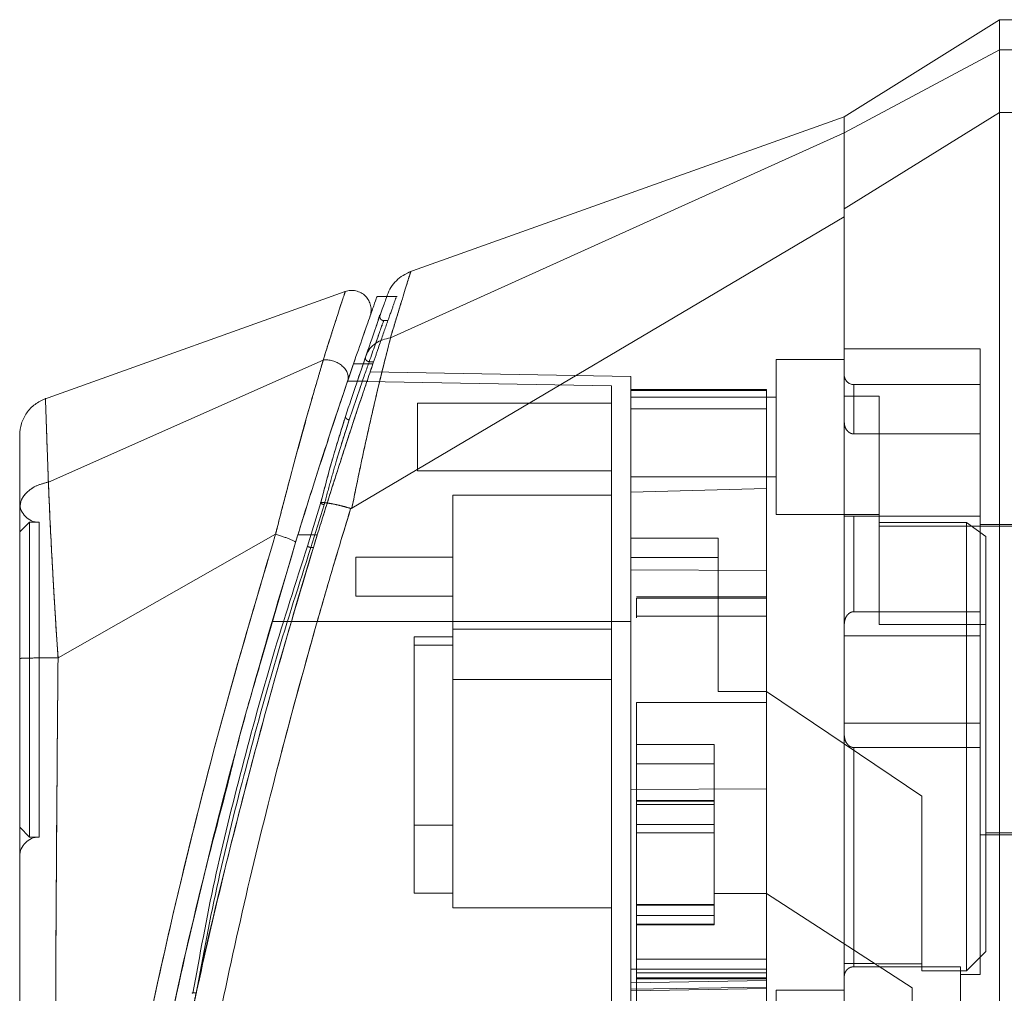
# Model space of a CAD drawing. Units: inches. Extents: x 0 to 16.5, y 0 to 11.7.
# Drawn here: x 8.3 to 8.4, y 6 to 6.1 of the extents above; entities that cross this region are included whole.
import ezdxf

# ---------------------------------------------------------------- set-up
doc = ezdxf.new("R2010")
doc.units = ezdxf.units.IN
doc.header["$MEASUREMENT"] = 0
doc.linetypes.add('HIDDEN', pattern=[0.075, 0.05, -0.025])

msp = doc.modelspace()

# ---------------------------------------------------------------- linework, layer by layer
at = {"color": 7, "linetype": 'Continuous', "lineweight": 15}
for p, q in [((8.363652, 6.101125), (8.347904, 6.091284)), ((8.367589, 6.101125), (8.363652, 6.101125)), ((8.363652, 6.101125), (8.363652, 6.098076)), ((8.363652, 6.098076), (8.347904, 6.089634)), ((8.363652, 6.098076), (8.367589, 6.098076)), ((8.347904, 6.091282), (8.303629, 6.07547)), ((8.347904, 6.081941), (8.363652, 6.091719)), ((8.347904, 6.089634), (8.347904, 6.091284)), ((8.363652, 6.091719), (8.367589, 6.091719)), ((8.301878, 6.068859), (8.347904, 6.089645)), ((8.297946, 6.051584), (8.347904, 6.08114)), ((8.297271, 6.07355), (8.266655, 6.062616)), ((8.301488, 6.073058), (8.300467, 6.073058)), ((8.267154, 6.054231), (8.295036, 6.06661)), ((8.297518, 6.064474), (8.298291, 6.066733)), ((8.298118, 6.066235), (8.299111, 6.066235)), ((8.294799, 6.052162), (8.293445, 6.047727)), ((8.290203, 6.048936), (8.268134, 6.036405)), ((8.288685, 6.035904), (8.292232, 6.048113)), ((8.264243, 6.03571), (8.264243, 6.034195))]:
    msp.add_line(p, q, dxfattribs=at)
at = {"color": 7, "linetype": 'HIDDEN', "lineweight": 0}
for p, q in [((8.347904, 6.089634), (8.363652, 6.098076)), ((8.367589, 6.098076), (8.363652, 6.098076)), ((8.363652, 6.091719), (8.347904, 6.081941)), ((8.367589, 6.091719), (8.363652, 6.091719)), ((8.297946, 6.051584), (8.347904, 6.08114)), ((8.302551, 6.073058), (8.301488, 6.073058)), ((8.300424, 6.070046), (8.30052, 6.07032)), ((8.301576, 6.070613), (8.301178, 6.070613)), ((8.299609, 6.0677), (8.299332, 6.066901)), ((8.361684, 6.067728), (8.347904, 6.067728)), ((8.361684, 6.050761), (8.361684, 6.067728)), ((8.298411, 6.064205), (8.299332, 6.066901)), ((8.299111, 6.066235), (8.300087, 6.066235)), ((8.299704, 6.066435), (8.300156, 6.066435)), ((8.341014, 6.066676), (8.341014, 6.050928)), ((8.347904, 6.066676), (8.341014, 6.066676)), ((8.32625, 6.064948), (8.299805, 6.065409)), ((8.324282, 6.063981), (8.297505, 6.064448)), ((8.299573, 6.064448), (8.297506, 6.064448)), ((8.32625, 6.063507), (8.32625, 6.064948)), ((8.348888, 6.059113), (8.348888, 6.064117)), ((8.361684, 6.064117), (8.348888, 6.064117)), ((8.298787, 6.063797), (8.297675, 6.060534)), ((8.297675, 6.060534), (8.298787, 6.063797)), ((8.324282, 6.040101), (8.324282, 6.063981)), ((8.34003, 6.063621), (8.32625, 6.063621)), ((8.32625, 6.063507), (8.32625, 6.053211)), ((8.34003, 6.063507), (8.32625, 6.063507)), ((8.34003, 6.063621), (8.34003, 6.063507)), ((8.34003, 6.063507), (8.34003, 6.05359)), ((8.304597, 6.062247), (8.304597, 6.055357)), ((8.324282, 6.062247), (8.304597, 6.062247)), ((8.341014, 6.062837), (8.32625, 6.062837)), ((8.351447, 6.062955), (8.347904, 6.062955)), ((8.351447, 6.05014), (8.351447, 6.062955)), ((8.34003, 6.061653), (8.32625, 6.061653)), ((8.296395, 6.056456), (8.297675, 6.060534)), ((8.297302, 6.060897), (8.296982, 6.059857)), ((8.297675, 6.060534), (8.297352, 6.059532)), ((8.348888, 6.059113), (8.361684, 6.059113)), ((8.304597, 6.055357), (8.324282, 6.055357)), ((8.32625, 6.054766), (8.341014, 6.054766)), ((8.32625, 6.053211), (8.34003, 6.05359)), ((8.32625, 6.040101), (8.32625, 6.053211)), ((8.34003, 6.05359), (8.34003, 6.045268)), ((8.293445, 6.047727), (8.294799, 6.052162)), ((8.308199, 6.052896), (8.308199, 6.039313)), ((8.324282, 6.052896), (8.308199, 6.052896)), ((8.295139, 6.051936), (8.293784, 6.047579)), ((8.293784, 6.047579), (8.295139, 6.051936)), ((8.265227, 6.05016), (8.264243, 6.049176)), ((8.265227, 6.05016), (8.265227, 6.018231)), ((8.266211, 6.05016), (8.265227, 6.05016)), ((8.266211, 6.05016), (8.266211, 6.018231)), ((8.341014, 6.050928), (8.351447, 6.050928)), ((8.361684, 6.050761), (8.347904, 6.050761)), ((8.348888, 6.050761), (8.348888, 6.041085)), ((8.348888, 6.041085), (8.348888, 6.050761)), ((8.360306, 6.05014), (8.351447, 6.05014)), ((8.351447, 6.05014), (8.351447, 6.039795)), ((8.360306, 6.004668), (8.360306, 6.05014)), ((8.362274, 6.048713), (8.360306, 6.05014)), ((8.361684, 6.041085), (8.361684, 6.050761)), ((8.395542, 6.049747), (8.351447, 6.049747)), ((8.399085, 6.049943), (8.361684, 6.049943)), ((8.29247, 6.048887), (8.294439, 6.048887)), ((8.294439, 6.048887), (8.293858, 6.048887)), ((8.335109, 6.048535), (8.32625, 6.048535)), ((8.335109, 6.033007), (8.335109, 6.048535)), ((8.362274, 6.006636), (8.362274, 6.048713)), ((8.293784, 6.047579), (8.294037, 6.047579)), ((8.298357, 6.046603), (8.298357, 6.042666)), ((8.308199, 6.046603), (8.298357, 6.046603)), ((8.32625, 6.046567), (8.335109, 6.046567)), ((8.34003, 6.045268), (8.32625, 6.045328)), ((8.34003, 6.045268), (8.34003, 6.023123)), ((8.298357, 6.042666), (8.308199, 6.042666)), ((8.34003, 6.042604), (8.326841, 6.042604)), ((8.326841, 6.042461), (8.326841, 6.040456)), ((8.326841, 6.042461), (8.34003, 6.042461)), ((8.34003, 6.040636), (8.326841, 6.040636)), ((8.361684, 6.041085), (8.348888, 6.041085)), ((8.361684, 6.038621), (8.361684, 6.041085)), ((8.324282, 6.040101), (8.289833, 6.040101)), ((8.324282, 6.040101), (8.289833, 6.040101)), ((8.291802, 6.040101), (8.289833, 6.040101)), ((8.289833, 6.040101), (8.291802, 6.040101)), ((8.32625, 6.040101), (8.291802, 6.040101)), ((8.308199, 6.039313), (8.324282, 6.039313)), ((8.308199, 6.039313), (8.308199, 6.034195)), ((8.351447, 6.039795), (8.362274, 6.039795)), ((8.304262, 6.038526), (8.308199, 6.038526)), ((8.304262, 6.038526), (8.304262, 6.037701)), ((8.361684, 6.038621), (8.347904, 6.038621)), ((8.361684, 6.02977), (8.361684, 6.038621)), ((8.308199, 6.037701), (8.304262, 6.037701)), ((8.304262, 6.037701), (8.304262, 6.012542)), ((8.308199, 6.034195), (8.324282, 6.034195)), ((8.308199, 6.034195), (8.308199, 6.011065)), ((8.34003, 6.033007), (8.335109, 6.033007)), ((8.355778, 6.022384), (8.34003, 6.033007)), ((8.326841, 6.031858), (8.326841, 6.005834)), ((8.326841, 6.031858), (8.34003, 6.031858)), ((8.326841, 6.031858), (8.34003, 6.031858)), ((8.347904, 6.02977), (8.361684, 6.02977)), ((8.361684, 6.027306), (8.361684, 6.02977)), ((8.326841, 6.02762), (8.334715, 6.02762)), ((8.334715, 6.02762), (8.334715, 6.012491)), ((8.348888, 6.027306), (8.348888, 6.005078)), ((8.348888, 6.005078), (8.348888, 6.027306)), ((8.361684, 6.027306), (8.348888, 6.027306)), ((8.361684, 6.004274), (8.361684, 6.027306)), ((8.326841, 6.025651), (8.334715, 6.025651)), ((8.34003, 6.023378), (8.34003, 6.005834)), ((8.32625, 6.023063), (8.34003, 6.023123)), ((8.355778, 6.005369), (8.355778, 6.022384)), ((8.334715, 6.02194), (8.326841, 6.02194)), ((8.326841, 6.021915), (8.334715, 6.021915)), ((8.334715, 6.021866), (8.326841, 6.021866)), ((8.334715, 6.021521), (8.326841, 6.021521)), ((8.264243, 6.019215), (8.265227, 6.018231)), ((8.304262, 6.019432), (8.308199, 6.019432)), ((8.326841, 6.019504), (8.334715, 6.019504)), ((8.265227, 6.018231), (8.266211, 6.018231)), ((8.334715, 6.01864), (8.326841, 6.01864)), ((8.361684, 6.018447), (8.399085, 6.018447)), ((8.362274, 6.018644), (8.395542, 6.018644)), ((8.304262, 6.012542), (8.308199, 6.012542)), ((8.334715, 6.012491), (8.34003, 6.012491)), ((8.334715, 6.01131), (8.334715, 6.012491)), ((8.354794, 6.002938), (8.34003, 6.012491)), ((8.326841, 6.011393), (8.334715, 6.011393)), ((8.334715, 6.011393), (8.326841, 6.011393)), ((8.334715, 6.011373), (8.326841, 6.011373)), ((8.326841, 6.011312), (8.334715, 6.011312)), ((8.326841, 6.01131), (8.334715, 6.01131)), ((8.334715, 6.009396), (8.334715, 6.01131)), ((8.308199, 6.011065), (8.324282, 6.011065)), ((8.326841, 6.010279), (8.334715, 6.010279)), ((8.326841, 6.009396), (8.334715, 6.009396)), ((8.326841, 6.009341), (8.334715, 6.009341)), ((8.334715, 6.009341), (8.334715, 6.009396)), ((8.360306, 6.004668), (8.362274, 6.006636)), ((8.34003, 6.005834), (8.326841, 6.005834)), ((8.326841, 6.005834), (8.326841, 6.003865)), ((8.34003, 6.00512), (8.34003, 6.005834)), ((8.355778, 6.005369), (8.355778, 6.004668)), ((8.34003, 6.004832), (8.32625, 6.004832)), ((8.32625, 6.003443), (8.32625, 6.004832)), ((8.34003, 6.004441), (8.326841, 6.004441)), ((8.34003, 6.00512), (8.34003, 6.004832)), ((8.34003, 6.004832), (8.34003, 6.002863)), ((8.359715, 6.005078), (8.348888, 6.005078)), ((8.355778, 6.004668), (8.360306, 6.004668)), ((8.359715, 5.965298), (8.359715, 6.005078)), ((8.359715, 6.004274), (8.361684, 6.004274)), ((8.34003, 6.003684), (8.32625, 6.003443)), ((8.326841, 6.003963), (8.34003, 6.003963)), ((8.326841, 6.003865), (8.326841, 5.998712)), ((8.326841, 6.003865), (8.34003, 6.003865)), ((8.32625, 6.00279), (8.34003, 6.003012)), ((8.32625, 6.002623), (8.34003, 6.002863)), ((8.34003, 6.002863), (8.34003, 5.999342)), ((8.341014, 6.002699), (8.341014, 5.986951)), ((8.347904, 6.002699), (8.341014, 6.002699)), ((8.354794, 5.988927), (8.354794, 6.002938))]:
    msp.add_line(p, q, dxfattribs=at)
at = {"color": 8, "linetype": 'Continuous', "lineweight": 15}
msp.add_line((8.293858, 6.048887), (8.29247, 6.048887), dxfattribs=at)
at = {"color": 7, "linetype": 'HIDDEN', "lineweight": 0}
for centre, radius, start, end in [((8.348888, 6.065101), 0.000984, 180, 270), ((8.266211, 6.052128), 0.001969, 180, 270), ((8.266211, 6.016262), 0.001969, 90, 180)]:
    msp.add_arc(centre, radius, start, end, dxfattribs=at)
msp.add_ellipse((8.722298, 6.034195), major_axis=(1.691633, 0), ratio=0.017455, start_param=4.48922, end_param=4.49399, dxfattribs=at)
at = {"color": 7, "linetype": 'Continuous', "lineweight": 15}
for points, knots in [([(8.363652, 6.091719), (8.363651, 6.093144), (8.36365, 6.095285), (8.363656, 6.097185), (8.363653, 6.097776), (8.363652, 6.098076)], [0, 0, 0, 0, 0.495208, 0.743789, 1, 1, 1, 1]), ([(8.347904, 6.089645), (8.347904, 6.090174), (8.347904, 6.09113), (8.347904, 6.091181), (8.347904, 6.091203)], [0, 0, 0, 0, 0.553794, 1, 1, 1, 1]), ([(8.363652, 5.953487), (8.363652, 5.953671), (8.363652, 5.954045), (8.363652, 5.957009), (8.363652, 5.961604), (8.363652, 5.967884), (8.363652, 5.975634), (8.363652, 5.984691), (8.363652, 5.994842), (8.363652, 6.006299), (8.363652, 6.018859), (8.363652, 6.032228), (8.363652, 6.045595), (8.363652, 6.058586), (8.363652, 6.070797), (8.363652, 6.081996), (8.363652, 6.088552), (8.363652, 6.091719)], [0, 0, 0, 0, 0.046088, 0.093795, 0.144443, 0.198896, 0.257531, 0.320299, 0.386812, 0.456408, 0.536664, 0.618362, 0.700061, 0.780316, 0.857774, 0.931288, 1, 1, 1, 1]), ([(8.347904, 6.08114), (8.347904, 6.082283), (8.347904, 6.085073), (8.347904, 6.088172), (8.347904, 6.08919), (8.347904, 6.089645)], [0, 0, 0, 0, 0.2770367, 0.6762975, 1, 1, 1, 1]), ([(8.347904, 6.081941), (8.347904, 6.082894), (8.347904, 6.085354), (8.347904, 6.088229), (8.347904, 6.089191), (8.347904, 6.089634)], [0, 0, 0, 0, 0.253957, 0.656369, 1, 1, 1, 1]), ([(8.347904, 5.963434), (8.347904, 5.963425), (8.347904, 5.963394), (8.347904, 5.965032), (8.347904, 5.967979), (8.347904, 5.971954), (8.347904, 5.977475), (8.347904, 5.985988), (8.347904, 5.997048), (8.347904, 6.009007), (8.347904, 6.019835), (8.347904, 6.029335), (8.347904, 6.038946), (8.347904, 6.050264), (8.347904, 6.060721), (8.347904, 6.070132), (8.347904, 6.07649), (8.347904, 6.080307), (8.347904, 6.081941)], [0, 0, 0, 0, 0.018681, 0.070788, 0.10823, 0.146718, 0.206098, 0.267049, 0.365581, 0.466742, 0.534936, 0.603138, 0.673308, 0.743475, 0.849975, 0.904559, 0.959124, 1, 1, 1, 1]), ([(8.347904, 5.964471), (8.347904, 5.965093), (8.347904, 5.96634), (8.347904, 5.969623), (8.347904, 5.974073), (8.347904, 5.980953), (8.347904, 5.989972), (8.347904, 6.001248), (8.347904, 6.013135), (8.347904, 6.025446), (8.347904, 6.037952), (8.347904, 6.050531), (8.347904, 6.062985), (8.347904, 6.073261), (8.347904, 6.079068), (8.347904, 6.08114)], [0, 0, 0, 0, 0.039251, 0.078571, 0.132883, 0.187305, 0.277317, 0.367516, 0.462371, 0.557561, 0.652511, 0.750305, 0.848364, 0.945896, 1, 1, 1, 1]), ([(8.303919, 6.075573), (8.303651, 6.075458), (8.303117, 6.075227), (8.302438, 6.074669), (8.30188, 6.07399), (8.30165, 6.073456), (8.301535, 6.073188)], [0, 0, 0, 0, 0.249994, 0.500001, 0.75, 1, 1, 1, 1]), ([(8.299789, 6.071042), (8.299836, 6.071221), (8.29993, 6.07158), (8.299876, 6.072141), (8.299677, 6.072662), (8.299341, 6.07311), (8.298892, 6.073445), (8.29837, 6.073642), (8.297809, 6.073693), (8.29745, 6.073598), (8.297271, 6.07355)], [0, 0, 0, 0, 0.125, 0.249999, 0.375, 0.500001, 0.624996, 0.749994, 0.875001, 1, 1, 1, 1]), ([(8.301535, 6.073188), (8.301506, 6.073108), (8.301449, 6.072947), (8.300992, 6.071663), (8.300316, 6.069746), (8.299696, 6.067956), (8.299386, 6.067059)], [0, 0, 0, 0, 0.249611, 0.499266, 0.749172, 1, 1, 1, 1]), ([(8.300467, 6.072955), (8.300477, 6.072983), (8.300512, 6.073081), (8.300286, 6.072448), (8.299823, 6.071138), (8.299106, 6.0691), (8.298448, 6.06719), (8.298118, 6.066235)], [0, 0, 0, 0, 0.087698, 0.304995, 0.522366, 0.761183, 1, 1, 1, 1]), ([(8.299123, 6.069138), (8.299141, 6.069192), (8.299403, 6.069947), (8.299684, 6.070741), (8.299754, 6.070941), (8.299789, 6.071041)], [0, 0, 0, 0, 0.037139, 0.520763, 1, 1, 1, 1]), ([(8.301878, 6.068859), (8.301692, 6.068141), (8.301317, 6.066696), (8.300676, 6.064085), (8.300012, 6.06126), (8.299343, 6.058277), (8.298653, 6.055076), (8.298194, 6.052807), (8.297946, 6.051584)], [0, 0, 0, 0, 0.162931, 0.328048, 0.499062, 0.658876, 0.81607, 1, 1, 1, 1]), ([(8.299386, 6.067059), (8.2995, 6.067305), (8.299721, 6.067782), (8.300331, 6.068318), (8.301045, 6.068689), (8.30159, 6.068799), (8.301853, 6.068852)], [0, 0, 0, 0, 0.273623, 0.531512, 0.773653, 1, 1, 1, 1]), ([(8.301878, 6.068859), (8.301874, 6.068857), (8.301865, 6.068854), (8.301857, 6.068852), (8.301853, 6.068852)], [0, 0, 0, 0, 0.512247, 1, 1, 1, 1]), ([(8.295047, 6.066613), (8.295047, 6.066613), (8.295046, 6.06661), (8.295043, 6.0666), (8.295031, 6.066564), (8.294988, 6.066422), (8.294823, 6.065858), (8.294433, 6.064546), (8.293723, 6.062088), (8.292756, 6.058649), (8.291751, 6.054936), (8.290956, 6.051879), (8.290483, 6.050057), (8.290279, 6.049223), (8.290224, 6.049011), (8.290209, 6.048957), (8.290205, 6.048942), (8.290204, 6.048938), (8.290203, 6.048937), (8.290203, 6.048936)], [0, 0, 0, 0, 0.000068, 0.000627, 0.002209, 0.008318, 0.032556, 0.127493, 0.283172, 0.500894, 0.717758, 0.873439, 0.967715, 0.991673, 0.997758, 0.999351, 0.999793, 0.999926, 1, 1, 1, 1]), ([(8.298118, 6.066235), (8.297746, 6.065143), (8.29699, 6.062927), (8.295683, 6.058993), (8.294293, 6.054708), (8.293211, 6.051282), (8.292601, 6.049309), (8.29247, 6.048887)], [0, 0, 0, 0, 0.230597, 0.468056, 0.698582, 0.935467, 1, 1, 1, 1]), ([(8.295047, 6.066613), (8.295198, 6.066622), (8.295505, 6.066639), (8.29599, 6.066548), (8.296465, 6.066366), (8.296898, 6.066093), (8.297254, 6.06574), (8.297496, 6.065331), (8.297608, 6.06489), (8.297548, 6.064614), (8.297518, 6.064474)], [0, 0, 0, 0, 0.113524, 0.230314, 0.350399, 0.473764, 0.600404, 0.730327, 0.863524, 1, 1, 1, 1]), ([(8.299386, 6.067059), (8.299072, 6.066145), (8.298445, 6.064319), (8.297682, 6.062037), (8.297302, 6.060897)], [0, 0, 0, 0, 0.500392, 1, 1, 1, 1]), ([(8.292232, 6.048113), (8.292709, 6.049654), (8.29366, 6.052725), (8.295061, 6.057088), (8.296397, 6.061153), (8.297145, 6.063368), (8.297518, 6.064474)], [0, 0, 0, 0, 0.25116, 0.500617, 0.750704, 1, 1, 1, 1]), ([(8.266855, 6.062688), (8.266488, 6.062518), (8.265754, 6.062178), (8.264915, 6.06128), (8.264352, 6.060189), (8.264279, 6.059383), (8.264243, 6.05898)], [0, 0, 0, 0, 0.250004, 0.500002, 0.750001, 1, 1, 1, 1]), ([(8.264243, 6.05898), (8.264243, 6.05898), (8.264243, 6.059141), (8.264243, 6.058581), (8.264243, 6.057219), (8.264243, 6.05489), (8.264243, 6.052697), (8.264243, 6.051602)], [0, 0, 0, 0, 0.000209, 0.250692, 0.499834, 0.750294, 1, 1, 1, 1]), ([(8.296982, 6.059857), (8.296665, 6.058852), (8.295922, 6.056498), (8.295208, 6.053742), (8.294799, 6.052162)], [0, 0, 0, 0, 0.426907, 1, 1, 1, 1]), ([(8.264243, 6.051602), (8.264284, 6.051899), (8.264368, 6.052492), (8.265003, 6.053285), (8.265943, 6.053915), (8.266749, 6.054125), (8.267152, 6.054231)], [0, 0, 0, 0, 0.2500016, 0.500001, 0.7500091, 1, 1, 1, 1]), ([(8.267154, 6.054231), (8.267186, 6.053452), (8.267252, 6.051855), (8.267382, 6.049096), (8.267523, 6.046392), (8.267646, 6.044193), (8.267726, 6.042833), (8.26777, 6.042101), (8.267793, 6.041722), (8.267805, 6.041529), (8.267811, 6.041432), (8.267814, 6.041384), (8.267815, 6.041359), (8.267816, 6.041347), (8.267816, 6.041341), (8.267816, 6.041338), (8.267816, 6.041336), (8.267817, 6.041336), (8.267817, 6.041335), (8.267817, 6.041335), (8.267817, 6.041335), (8.267817, 6.041335), (8.267817, 6.041335), (8.267817, 6.041334), (8.267817, 6.041325), (8.267819, 6.041297), (8.267826, 6.041186), (8.26785, 6.04078), (8.267952, 6.039174), (8.268053, 6.037631), (8.268133, 6.036405)], [0, 0, 0, 0, 0.159162, 0.326132, 0.499699, 0.61712, 0.681274, 0.71466, 0.731673, 0.740259, 0.744571, 0.746732, 0.747814, 0.748355, 0.748626, 0.748761, 0.748829, 0.748863, 0.748879, 0.748888, 0.748892, 0.748894, 0.748895, 0.748897, 0.749039, 0.7502, 0.753454, 0.765806, 0.813755, 1, 1, 1, 1]), ([(8.295139, 6.051936), (8.295107, 6.051945), (8.295042, 6.051962), (8.294951, 6.051995), (8.294872, 6.052029), (8.29481, 6.052064), (8.294771, 6.052096), (8.294755, 6.052125), (8.294762, 6.052148), (8.294787, 6.052157), (8.294799, 6.052162)], [0, 0, 0, 0, 0.1249128, 0.2499621, 0.3750601, 0.4999938, 0.6249399, 0.7499998, 0.8750577, 1, 1, 1, 1]), ([(8.294799, 6.052162), (8.294978, 6.052155), (8.295324, 6.052141), (8.296102, 6.052001), (8.296946, 6.051808), (8.297542, 6.05164), (8.29783, 6.051558)], [0, 0, 0, 0, 0.274596, 0.5328, 0.774608, 1, 1, 1, 1]), ([(8.264243, 6.051602), (8.264243, 6.050528), (8.264243, 6.048386), (8.264243, 6.044601), (8.264243, 6.040559), (8.264243, 6.037744), (8.264243, 6.036338)], [0, 0, 0, 0, 0.251007, 0.500181, 0.750379, 1, 1, 1, 1]), ([(8.297812, 6.051504), (8.296977, 6.048744), (8.295491, 6.043826), (8.292966, 6.034957), (8.290124, 6.024365), (8.286924, 6.01137), (8.285018, 6.002431), (8.284059, 5.997934)], [0, 0, 0, 0, 0.156779, 0.279262, 0.497594, 0.747281, 1, 1, 1, 1]), ([(8.29783, 6.051558), (8.297827, 6.051549), (8.297821, 6.051531), (8.297815, 6.051513), (8.297812, 6.051504)], [0, 0, 0, 0, 0.500101, 1, 1, 1, 1]), ([(8.297946, 6.051584), (8.297925, 6.051573), (8.297897, 6.051558), (8.297856, 6.051553), (8.297838, 6.051557), (8.29783, 6.051558)], [0, 0, 0, 0, 0.556105, 0.786268, 1, 1, 1, 1]), ([(8.29247, 6.048887), (8.290695, 6.042948), (8.287362, 6.031791), (8.283085, 6.015195), (8.279818, 6.001043), (8.277271, 5.988662), (8.275297, 5.978104), (8.273626, 5.968205), (8.272459, 5.960502), (8.271709, 5.955171), (8.271217, 5.951498), (8.271043, 5.950134), (8.270956, 5.949455)], [0, 0, 0, 0, 0.1709016, 0.3210391, 0.4711606, 0.5725402, 0.6740002, 0.7751652, 0.8646516, 0.910054, 0.9552276, 1, 1, 1, 1]), ([(8.292232, 6.048113), (8.292228, 6.048128), (8.292219, 6.048159), (8.292104, 6.048235), (8.291917, 6.04833), (8.29166, 6.04844), (8.291346, 6.048562), (8.290989, 6.048689), (8.290603, 6.048817), (8.290339, 6.048897), (8.290208, 6.048937)], [0, 0, 0, 0, 0.1250032, 0.2499982, 0.3750022, 0.5000041, 0.6250124, 0.7500083, 0.8750152, 1, 1, 1, 1]), ([(8.293445, 6.047727), (8.292243, 6.044005), (8.289841, 6.03657), (8.28677, 6.025249), (8.283908, 6.013877), (8.28251, 6.006215), (8.28181, 6.002381)], [0, 0, 0, 0, 0.250174, 0.499869, 0.749741, 1, 1, 1, 1]), ([(8.268133, 6.036405), (8.267622, 6.036404), (8.266599, 6.036401), (8.265315, 6.036385), (8.264417, 6.036364), (8.264301, 6.036346), (8.264243, 6.036338)], [0, 0, 0, 0, 0.249999, 0.5, 0.749998, 1, 1, 1, 1]), ([(8.264243, 6.036338), (8.264243, 6.031254), (8.264243, 6.021132), (8.264243, 6.006035), (8.264243, 5.992334), (8.264243, 5.980027), (8.264243, 5.971444), (8.264243, 5.965492), (8.264243, 5.962093), (8.264243, 5.959154), (8.264243, 5.956693), (8.264243, 5.954944), (8.264243, 5.953788), (8.264243, 5.953036), (8.264243, 5.952487), (8.264243, 5.952388), (8.264243, 5.952341)], [0, 0, 0, 0, 0.167381, 0.333305, 0.498223, 0.622573, 0.747945, 0.793703, 0.835393, 0.873241, 0.906907, 0.936466, 0.953088, 0.968216, 0.98471, 1, 1, 1, 1]), ([(8.277198, 5.988093), (8.277709, 5.99066), (8.279373, 5.999014), (8.281979, 6.010757), (8.284368, 6.019858), (8.285228, 6.023135)], [0, 0, 0, 0, 0.2211416, 0.7195709, 1, 1, 1, 1]), ([(8.277227, 5.977686), (8.277255, 5.977853), (8.277797, 5.981045), (8.279361, 5.989342), (8.281097, 5.997486), (8.282166, 6.002502)], [0, 0, 0, 0, 0.020801, 0.396862, 1, 1, 1, 1])]:
    msp.add_open_spline(points, degree=3, knots=knots, dxfattribs=at)
at = {"color": 7, "linetype": 'HIDDEN', "lineweight": 0}
for points, knots in [([(8.301853, 6.068852), (8.302152, 6.069832), (8.302751, 6.071794), (8.303411, 6.07393), (8.303797, 6.075198), (8.303976, 6.075724), (8.303919, 6.075573), (8.303919, 6.075573)], [0, 0, 0, 0, 0.2488687, 0.4976227, 0.7488585, 0.999829, 1, 1, 1, 1]), ([(8.295036, 6.06661), (8.295359, 6.067626), (8.296005, 6.069654), (8.296708, 6.071824), (8.297182, 6.073278), (8.297241, 6.073459), (8.297271, 6.073549)], [0, 0, 0, 0, 0.250201, 0.499523, 0.750211, 1, 1, 1, 1]), ([(8.300087, 6.066235), (8.300253, 6.066719), (8.300757, 6.068186), (8.301469, 6.070225), (8.302096, 6.072001), (8.302438, 6.072962), (8.302437, 6.072959), (8.302437, 6.072958)], [0, 0, 0, 0, 0.118427, 0.35921, 0.599829, 0.841675, 1, 1, 1, 1]), ([(8.30052, 6.07032), (8.300664, 6.070854), (8.300807, 6.071387), (8.300807, 6.071137), (8.300807, 6.071137)], [0, 0, 0, 0, 0.999985, 1, 1, 1, 1]), ([(8.301179, 6.070613), (8.301147, 6.070615), (8.301085, 6.07062), (8.300996, 6.070655), (8.300918, 6.070707), (8.300854, 6.070777), (8.300809, 6.07086), (8.300786, 6.070952), (8.300783, 6.071047), (8.300799, 6.071107), (8.300807, 6.071137)], [0, 0, 0, 0, 0.124978, 0.250048, 0.375058, 0.499997, 0.624956, 0.75, 0.875046, 1, 1, 1, 1]), ([(8.299704, 6.066435), (8.300117, 6.067611), (8.300943, 6.069963), (8.301295, 6.070935), (8.300947, 6.069973), (8.300119, 6.067616), (8.299704, 6.066435)], [0, 0, 0, 0, 0.24958, 0.499309, 0.749262, 1, 1, 1, 1]), ([(8.297946, 6.051584), (8.298192, 6.052801), (8.298651, 6.055065), (8.29934, 6.058267), (8.300114, 6.061716), (8.301004, 6.065468), (8.301586, 6.067726), (8.301878, 6.068859)], [0, 0, 0, 0, 0.183165, 0.340466, 0.500848, 0.749357, 1, 1, 1, 1]), ([(8.290203, 6.048936), (8.290203, 6.048937), (8.290205, 6.048941), (8.290208, 6.048956), (8.290224, 6.049011), (8.290279, 6.049223), (8.290484, 6.050055), (8.290956, 6.05188), (8.291754, 6.054948), (8.292761, 6.058665), (8.293727, 6.062103), (8.294435, 6.064553), (8.294825, 6.065862), (8.294988, 6.066423), (8.295032, 6.066564), (8.295043, 6.0666), (8.295046, 6.066609), (8.295047, 6.066612), (8.295047, 6.066613), (8.295047, 6.066613)], [0, 0, 0, 0, 0.0000739, 0.0006465, 0.0022387, 0.0083234, 0.0322781, 0.1263556, 0.282633, 0.500644, 0.717398, 0.8732576, 0.9676164, 0.9917222, 0.997804, 0.9993777, 0.9998069, 0.9999328, 1, 1, 1, 1]), ([(8.294037, 6.047579), (8.294454, 6.048933), (8.295301, 6.051678), (8.296552, 6.055607), (8.297749, 6.059287), (8.299037, 6.063159), (8.299739, 6.065214), (8.300156, 6.066435)], [0, 0, 0, 0, 0.179606, 0.364365, 0.54399, 0.729034, 1, 1, 1, 1]), ([(8.294439, 6.048887), (8.294917, 6.050426), (8.295889, 6.053546), (8.297353, 6.058083), (8.298807, 6.062479), (8.299655, 6.064968), (8.300087, 6.066235)], [0, 0, 0, 0, 0.235693, 0.478135, 0.734413, 1, 1, 1, 1]), ([(8.299704, 6.066435), (8.299441, 6.065688), (8.299167, 6.064912), (8.298801, 6.063837), (8.298787, 6.063797)], [0, 0, 0, 0, 0.962428, 1, 1, 1, 1]), ([(8.298787, 6.063797), (8.298801, 6.063837), (8.299167, 6.064912), (8.299441, 6.065688), (8.299704, 6.066435)], [0, 0, 0, 0, 0.037571, 1, 1, 1, 1]), ([(8.299332, 6.066901), (8.299323, 6.066843), (8.299306, 6.066728), (8.299403, 6.06657), (8.299546, 6.066467), (8.299651, 6.066446), (8.299704, 6.066435)], [0, 0, 0, 0, 0.279523, 0.558866, 0.779503, 1, 1, 1, 1]), ([(8.267152, 6.054231), (8.26715, 6.054304), (8.267145, 6.054436), (8.267137, 6.054668), (8.267125, 6.055006), (8.267105, 6.055597), (8.267069, 6.056607), (8.267002, 6.058493), (8.266926, 6.060662), (8.266867, 6.06237), (8.266859, 6.06258), (8.266856, 6.062684)], [0, 0, 0, 0, 0.01387, 0.024766, 0.044224, 0.078982, 0.141176, 0.25207, 0.501459, 0.751881, 1, 1, 1, 1]), ([(8.294799, 6.052162), (8.295209, 6.053736), (8.296026, 6.056878), (8.296877, 6.059559), (8.297302, 6.060897)], [0, 0, 0, 0, 0.501018, 1, 1, 1, 1]), ([(8.297302, 6.060897), (8.297299, 6.060858), (8.297293, 6.06078), (8.297391, 6.060662), (8.297528, 6.060576), (8.297626, 6.060548), (8.297675, 6.060534)], [0, 0, 0, 0, 0.279582, 0.558984, 0.779566, 1, 1, 1, 1]), ([(8.347904, 6.060286), (8.347921, 6.060119), (8.347955, 6.059798), (8.348192, 6.059423), (8.348486, 6.059193), (8.348726, 6.059118), (8.348861, 6.059113), (8.348888, 6.059113)], [0, 0, 0, 0, 0.296532, 0.567089, 0.75923, 0.952294, 1, 1, 1, 1]), ([(8.297352, 6.059532), (8.297205, 6.059083), (8.296884, 6.058105), (8.296353, 6.056325), (8.295762, 6.054256), (8.295346, 6.052709), (8.295139, 6.051936)], [0, 0, 0, 0, 0.196254, 0.427432, 0.71406, 1, 1, 1, 1]), ([(8.264243, 6.051602), (8.264283, 6.051899), (8.264365, 6.052492), (8.265004, 6.053283), (8.265942, 6.053916), (8.266749, 6.054126), (8.267152, 6.054231)], [0, 0, 0, 0, 0.2500017, 0.500001, 0.750005, 1, 1, 1, 1]), ([(8.268133, 6.036405), (8.268073, 6.037309), (8.267977, 6.038766), (8.267875, 6.040393), (8.267794, 6.0417), (8.267717, 6.042993), (8.267625, 6.044566), (8.267482, 6.047138), (8.267309, 6.050538), (8.267205, 6.053027), (8.267154, 6.054231)], [0, 0, 0, 0, 0.137209, 0.221053, 0.249636, 0.339486, 0.423024, 0.499983, 0.758106, 1, 1, 1, 1]), ([(8.295139, 6.051936), (8.295107, 6.051945), (8.295042, 6.051963), (8.294952, 6.051996), (8.294873, 6.05203), (8.294811, 6.052065), (8.294771, 6.052098), (8.294756, 6.052126), (8.294762, 6.052149), (8.294787, 6.052158), (8.294799, 6.052162)], [0, 0, 0, 0, 0.124947, 0.250014, 0.375028, 0.500003, 0.624933, 0.749988, 0.875055, 1, 1, 1, 1]), ([(8.294799, 6.052162), (8.294977, 6.052155), (8.295322, 6.052141), (8.296099, 6.052002), (8.296943, 6.051809), (8.297541, 6.05164), (8.29783, 6.051558)], [0, 0, 0, 0, 0.273744, 0.531667, 0.773749, 1, 1, 1, 1]), ([(8.284059, 5.997934), (8.285018, 6.002431), (8.286925, 6.01137), (8.290388, 6.025437), (8.293551, 6.037101), (8.296121, 6.045938), (8.297294, 6.0498), (8.297812, 6.051504)], [0, 0, 0, 0, 0.252731, 0.50243, 0.780316, 0.903041, 1, 1, 1, 1]), ([(8.269476, 5.948633), (8.269476, 5.948631), (8.269476, 5.948628), (8.269504, 5.949331), (8.269604, 5.951), (8.269833, 5.953639), (8.270233, 5.957448), (8.270873, 5.962599), (8.272093, 5.971139), (8.273919, 5.982164), (8.276785, 5.997063), (8.280454, 6.01352), (8.284997, 6.031387), (8.288474, 6.043098), (8.290208, 6.048937)], [0, 0, 0, 0, 0.012676, 0.031554, 0.067239, 0.100846, 0.133509, 0.197389, 0.260175, 0.384656, 0.508591, 0.67337, 0.837149, 1, 1, 1, 1]), ([(8.282166, 6.002502), (8.282173, 6.002536), (8.28323, 6.007619), (8.285777, 6.01798), (8.289803, 6.033459), (8.292893, 6.043745), (8.294439, 6.048887)], [0, 0, 0, 0, 0.002178, 0.328759, 0.664395, 1, 1, 1, 1]), ([(8.293784, 6.047579), (8.292592, 6.043869), (8.29021, 6.036453), (8.287142, 6.025166), (8.284282, 6.013834), (8.282855, 6.006213), (8.282142, 6.002402)], [0, 0, 0, 0, 0.2502, 0.500037, 0.74998, 1, 1, 1, 1]), ([(8.282142, 6.002402), (8.283028, 6.006296), (8.284799, 6.014083), (8.287717, 6.025523), (8.290773, 6.036704), (8.292948, 6.043952), (8.294037, 6.047579)], [0, 0, 0, 0, 0.2572921, 0.5145678, 0.757036, 1, 1, 1, 1]), ([(8.293445, 6.047727), (8.293431, 6.047729), (8.293402, 6.047733), (8.293422, 6.047717), (8.293493, 6.047685), (8.29362, 6.047636), (8.29373, 6.047598), (8.293784, 6.047579)], [0, 0, 0, 0, 0.186782, 0.373782, 0.5605, 0.780282, 1, 1, 1, 1]), ([(8.34003, 6.042461), (8.34003, 6.041454), (8.34003, 6.039255), (8.34003, 6.035074), (8.34003, 6.032323), (8.34003, 6.031858)], [0, 0, 0, 0, 0.411993, 0.900488, 1, 1, 1, 1]), ([(8.348888, 6.041085), (8.348826, 6.04108), (8.348688, 6.04107), (8.348466, 6.040972), (8.348206, 6.040756), (8.347962, 6.040356), (8.347925, 6.040011), (8.347904, 6.039811)], [0, 0, 0, 0, 0.083448, 0.185916, 0.343054, 0.620617, 1, 1, 1, 1]), ([(8.324282, 5.965522), (8.324282, 5.96655), (8.324282, 5.968629), (8.324282, 5.972915), (8.324282, 5.978162), (8.324282, 5.986544), (8.324282, 5.996497), (8.324282, 6.007941), (8.324282, 6.02216), (8.324282, 6.03291), (8.324282, 6.040101)], [0, 0, 0, 0, 0.052557, 0.106325, 0.190728, 0.275232, 0.44824, 0.585471, 0.722727, 1, 1, 1, 1]), ([(8.32625, 5.964419), (8.32625, 5.965447), (8.32625, 5.967529), (8.32625, 5.97176), (8.32625, 5.976838), (8.32625, 5.984822), (8.32625, 5.994646), (8.32625, 6.006248), (8.32625, 6.021206), (8.32625, 6.032526), (8.32625, 6.040101)], [0, 0, 0, 0, 0.0529913, 0.1073692, 0.1867942, 0.2663121, 0.4291467, 0.5710182, 0.7129234, 1, 1, 1, 1]), ([(8.264243, 6.036338), (8.264301, 6.036346), (8.264417, 6.036364), (8.265315, 6.036385), (8.266599, 6.036401), (8.267622, 6.036404), (8.268133, 6.036405)], [0, 0, 0, 0, 0.25, 0.5, 0.750001, 1, 1, 1, 1]), ([(8.268905, 5.948547), (8.268906, 5.948539), (8.268909, 5.948517), (8.268808, 5.949249), (8.268629, 5.950913), (8.268446, 5.953431), (8.268266, 5.956872), (8.268111, 5.961415), (8.267958, 5.968837), (8.267873, 5.978346), (8.267853, 5.991172), (8.267903, 6.005364), (8.268002, 6.020886), (8.26809, 6.031233), (8.268134, 6.036405)], [0, 0, 0, 0, 0.012952, 0.036645, 0.077998, 0.114407, 0.148656, 0.21367, 0.27636, 0.399269, 0.520577, 0.681119, 0.840627, 1, 1, 1, 1]), ([(8.348888, 6.027306), (8.348826, 6.02731), (8.348688, 6.027321), (8.348466, 6.027419), (8.348206, 6.027635), (8.347962, 6.028035), (8.347925, 6.02838), (8.347904, 6.028579)], [0, 0, 0, 0, 0.083448, 0.185916, 0.343054, 0.620617, 1, 1, 1, 1]), ([(8.348888, 6.005078), (8.34878, 6.005067), (8.348563, 6.005046), (8.348273, 6.004879), (8.34805, 6.004631), (8.347924, 6.004346), (8.34791, 6.004151), (8.347904, 6.004068)], [0, 0, 0, 0, 0.2076722, 0.4152449, 0.6253425, 0.8407534, 1, 1, 1, 1]), ([(8.282142, 6.002402), (8.28209, 6.002167), (8.281938, 6.001479), (8.281688, 6.000337), (8.281492, 5.99943), (8.281394, 5.998977)], [0, 0, 0, 0, 0.205562, 0.602771, 1, 1, 1, 1]), ([(8.28181, 6.002381), (8.281795, 6.002388), (8.281764, 6.0024), (8.28175, 6.002415), (8.281761, 6.002426), (8.281798, 6.002432), (8.281862, 6.002433), (8.281944, 6.002427), (8.282039, 6.002417), (8.282108, 6.002407), (8.282142, 6.002402)], [0, 0, 0, 0, 0.12493, 0.250005, 0.375098, 0.500013, 0.624946, 0.749986, 0.875106, 1, 1, 1, 1])]:
    msp.add_open_spline(points, degree=3, knots=knots, dxfattribs=at)
at = {"color": 8, "linetype": 'Continuous', "lineweight": 15}
for points, knots in [([(8.303919, 6.075573), (8.303891, 6.075485), (8.303837, 6.075309), (8.303401, 6.073901), (8.302754, 6.071803), (8.302153, 6.069834), (8.301853, 6.068852)], [0, 0, 0, 0, 0.25117, 0.501784, 0.751269, 1, 1, 1, 1]), ([(8.297271, 6.073549), (8.297271, 6.07355), (8.297318, 6.073708), (8.297145, 6.073158), (8.296713, 6.07184), (8.295998, 6.069633), (8.295356, 6.067616), (8.295036, 6.06661)], [0, 0, 0, 0, 0.000522, 0.252182, 0.50206, 0.751768, 1, 1, 1, 1]), ([(8.266856, 6.062684), (8.266856, 6.062686), (8.266849, 6.06287), (8.266872, 6.062225), (8.266926, 6.060677), (8.267007, 6.058362), (8.267079, 6.056316), (8.267119, 6.055175), (8.267139, 6.054603), (8.267149, 6.054345), (8.267152, 6.054231)], [0, 0, 0, 0, 0.00142, 0.251799, 0.500101, 0.750342, 0.88965, 0.951287, 0.97853, 1, 1, 1, 1]), ([(8.290208, 6.048937), (8.288484, 6.043131), (8.285029, 6.031499), (8.280528, 6.01382), (8.276902, 5.997608), (8.274063, 5.982951), (8.27224, 5.972073), (8.271009, 5.963598), (8.270353, 5.958454), (8.269929, 5.954593), (8.269671, 5.951849), (8.269511, 5.949586), (8.269472, 5.948527), (8.269476, 5.948619), (8.269476, 5.948633)], [0, 0, 0, 0, 0.1619697, 0.3245314, 0.4863657, 0.6078537, 0.730865, 0.792996, 0.8558597, 0.8882709, 0.9214347, 0.956301, 0.9934415, 1, 1, 1, 1]), ([(8.268134, 6.036405), (8.26809, 6.031294), (8.268003, 6.021091), (8.267905, 6.00582), (8.267855, 5.991888), (8.267869, 5.979274), (8.267946, 5.969888), (8.268084, 5.962524), (8.268223, 5.958001), (8.268383, 5.954529), (8.268546, 5.951954), (8.268751, 5.94965), (8.26892, 5.94844), (8.268907, 5.948529), (8.268905, 5.948547)], [0, 0, 0, 0, 0.15712, 0.313707, 0.470501, 0.589228, 0.71036, 0.771934, 0.835487, 0.868918, 0.904, 0.94277, 0.988075, 1, 1, 1, 1]), ([(8.285228, 6.023135), (8.285863, 6.025696), (8.286925, 6.02998), (8.288181, 6.034205), (8.288685, 6.035904)], [0, 0, 0, 0, 0.5979652, 1, 1, 1, 1])]:
    msp.add_open_spline(points, degree=3, knots=knots, dxfattribs=at)

doc.saveas('drawing.dxf')
